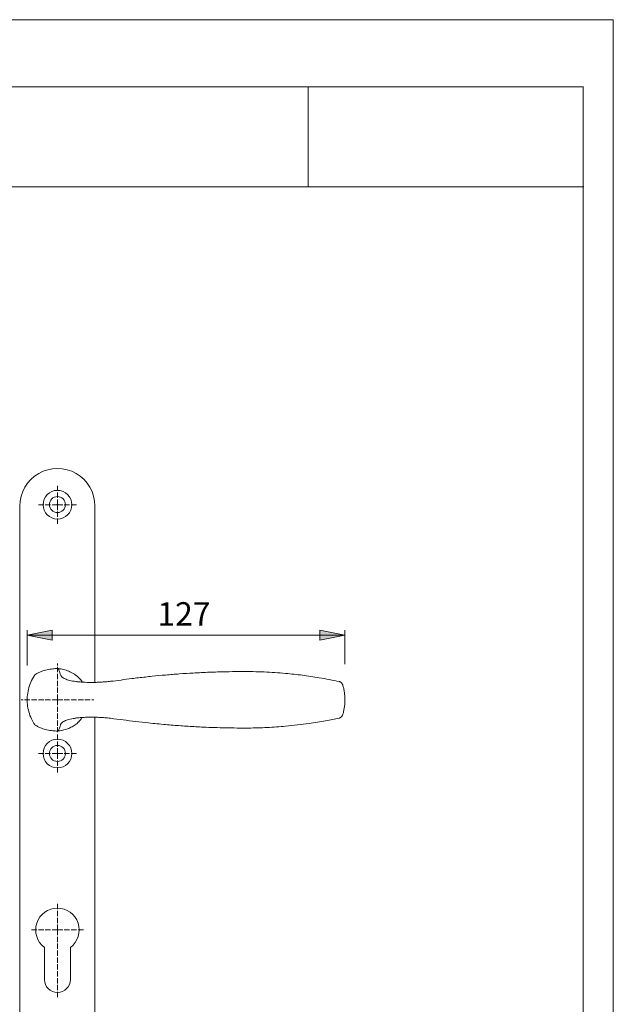
# Model space of a CAD drawing. Units: inches. Extents: x -105 to 315, y 0 to 297.
# Drawn here: x 196 to 315, y 100 to 297 of the extents above; entities that cross this region are included whole.
import ezdxf

# ---------------------------------------------------------------- set-up
doc = ezdxf.new("R2010")
doc.units = ezdxf.units.IN
doc.header["$MEASUREMENT"] = 0
for name, pattern in [('AI-Linetype-1', [1.375409984079202, 1.05801582243748, -0.3173941616417221]), ('AI-Linetype-13', [1.375409984079202, 1.05801582243748, -0.3173941616417221]), ('AI-Linetype-14', [1.375409984079202, 1.05801582243748, -0.3173941616417221]), ('AI-Linetype-15', [1.375409984079202, 1.05801582243748, -0.3173941616417221]), ('AI-Linetype-16', [1.375409984079202, 1.05801582243748, -0.3173941616417221]), ('AI-Linetype-17', [1.375409984079202, 1.05801582243748, -0.3173941616417221]), ('AI-Linetype-18', [1.375409984079202, 1.05801582243748, -0.3173941616417221]), ('AI-Linetype-19', [1.375409984079202, 1.05801582243748, -0.3173941616417221]), ('AI-Linetype-2', [1.375409984079202, 1.05801582243748, -0.3173941616417221]), ('AI-Linetype-20', [1.375409984079202, 1.05801582243748, -0.3173941616417221]), ('AI-Linetype-3', [1.375409984079202, 1.05801582243748, -0.3173941616417221]), ('AI-Linetype-4', [1.375409984079202, 1.05801582243748, -0.3173941616417221]), ('AI-Linetype-5', [1.375409984079202, 1.05801582243748, -0.3173941616417221]), ('AI-Linetype-6', [1.375409984079202, 1.05801582243748, -0.3173941616417221]), ('AI-Linetype-7', [1.375409984079202, 1.05801582243748, -0.3173941616417221]), ('AI-Linetype-8', [1.375409984079202, 1.05801582243748, -0.3173941616417221])]:
    doc.linetypes.add(name, pattern=pattern)
doc.layers.add('Ebene 1', color=7, linetype='Continuous')

# ---------------------------------------------------------------- blocks, each defined once
blk = doc.blocks.new('block 109')
at = {"layer": 'Ebene 1', "color": 7, "insert": (223.8111449635785, 175.866095604905), "char_height": 4.677857124854571, "attachment_point": 7}
blk.add_mtext('\\fArial|b0|i0|c0|p34;\\W1;127', dxfattribs=at)
blk = doc.blocks.new('block 108')
at = {"layer": 'Ebene 1'}
h = blk.add_hatch(color=7, dxfattribs=at)
edge = h.paths.add_edge_path()
edge.add_spline(control_points=[(197.7677733880581, 173.9473496743951), (197.7677733880581, 173.9473496743951), (202.7676404658012, 174.9474608937632), (202.7676404658012, 174.9474608937632), (202.7676404658012, 174.9474608937632), (197.7677733880581, 173.9473496743951), (197.7677733880581, 173.9473496743951), (197.7677733880581, 173.9473496743951), (197.7677733880581, 173.9473496743951), (197.7677733880581, 173.9473496743951)], knot_values=[0, 0, 0, 0, 1, 1, 1, 2, 2, 2, 3, 3, 3, 3], degree=3, periodic=1)
h.paths.add_polyline_path([(202.7676404658012, 174.9474608937632), (202.7676404658012, 172.9474107098013), (197.7677733880581, 173.9473496743951)])
for points in [[(202.7676404658012, 174.9474608937632), (202.7676404658012, 172.9474107098013), (197.7677733880581, 173.9473496743951)], [(256.3120035166512, 172.9474107098013), (256.3120035166512, 174.9474608937632), (261.3118705943943, 173.9473496743951)]]:
    blk.add_hatch(color=7, dxfattribs=at).paths.add_polyline_path(points)
h = blk.add_hatch(color=7, dxfattribs=at)
edge = h.paths.add_edge_path()
edge.add_spline(control_points=[(261.3118705943943, 173.9473496743951), (261.3118705943943, 173.9473496743951), (256.3120035166512, 172.9474107098013), (256.3120035166512, 172.9474107098013), (256.3120035166512, 172.9474107098013), (261.3118705943943, 173.9473496743951), (261.3118705943943, 173.9473496743951), (261.3118705943943, 173.9473496743951), (261.3118705943943, 173.9473496743951), (261.3118705943943, 173.9473496743951)], knot_values=[0, 0, 0, 0, 1, 1, 1, 2, 2, 2, 3, 3, 3, 3], degree=3, periodic=1)
h.paths.add_polyline_path([(256.3120035166512, 172.9474107098013), (256.3120035166512, 174.9474608937632), (261.3118705943943, 173.9473496743951)])
at = {"layer": 'Ebene 1', "color": 7, "linetype": 'AI-Linetype-1', "lineweight": 9}
blk.add_lwpolyline([(203.8164997862855, 200.0298230836731), (203.8164997862855, 204.1549804177113)], dxfattribs=at)
at = {"layer": 'Ebene 1', "color": 7, "lineweight": 9}
for points in [[(196.3165269148966, 92.28015541312789), (196.3165269148966, 199.7798814062182)], [(206.6914319687264, 200.0298230836731), (206.6914319687264, 200.0298230836731)], [(211.3166449124486, 199.7798814062182), (211.3166449124486, 164.517262057395)], [(202.7676404658012, 174.9474608937632), (202.7676404658012, 174.9474608937632), (202.7676404658012, 172.9474107098013), (197.7677733880581, 173.9473496743951), (202.7676404658012, 174.9474608937632)], [(197.7677733880581, 173.9473496743951), (202.7676404658012, 174.9474608937632)], [(202.7676404658012, 174.9474608937632), (202.7676404658012, 172.9474107098013), (197.7677733880581, 173.9473496743951), (202.7676404658012, 174.9474608937632)], [(197.7677733880581, 167.9087863078492), (197.7677733880581, 174.9474608937632)], [(261.3118705943943, 173.9473496743951), (197.7677733880581, 173.9473496743951)], [(256.3120035166512, 172.9474107098013), (256.3120035166512, 172.9474107098013), (256.3120035166512, 174.9474608937632), (261.3118705943943, 173.9473496743951), (256.3120035166512, 172.9474107098013)], [(256.3120035166512, 172.9474107098013), (256.3120035166512, 174.9474608937632), (261.3118705943943, 173.9473496743951), (256.3120035166512, 172.9474107098013)], [(261.3118705943943, 173.9473496743951), (256.3120035166512, 172.9474107098013)], [(261.3118705943943, 168.1301336927765), (261.3118705943943, 174.9474608937632)], [(199.1978325239853, 165.8937499585266), (199.1967989953397, 165.8944389776236)], [(199.3745659223786, 166.0739284524051), (199.3738769032815, 166.075134235825)], [(203.8502617220409, 167.2840182415991), (203.8502617220409, 167.2838459868249)], [(260.2216701280869, 164.6686740039717), (260.2490586371947, 164.662300577324)], [(260.2490586371947, 164.662300577324), (260.3200276041908, 164.637323635056)], [(260.4418117295944, 164.5884032791654), (260.4158012586808, 164.599255329944), (260.3205443685137, 164.6385294184758)], [(260.7868380424422, 164.2330416798619), (260.7897663736047, 164.2251179602458)], [(211.3166449124486, 157.5342257635678), (211.3166449124486, 92.28015541312789)], [(199.1978325239853, 156.1661783463751), (199.1967989953397, 156.1653170725038)], [(199.3738769032815, 155.9846218143025), (199.3745659223786, 155.9858275977223)], [(208.4387843988452, 157.4684244397996), (208.4851209331218, 157.4720417900591)], [(260.2490586371947, 157.3974554728034), (260.2216701280869, 157.39125430093)], [(260.3174437825769, 157.4291503512677), (260.2490586371947, 157.3974554728034)], [(260.3210611328364, 157.4213988864259), (260.3382866102627, 157.4284613321707), (260.4418117295944, 157.471352770962)], [(203.8502617220409, 154.7759100633025), (203.8502617220409, 154.7757378085283)], [(206.6914319687264, 150.2798882002773), (206.6914319687264, 150.2800604550515)], [(201.2164862235674, 105.1301893183355), (201.2164862235674, 111.542545545031)], [(206.4165133490035, 111.542545545031), (206.4165133490035, 105.1301893183355)]]:
    blk.add_lwpolyline(points, dxfattribs=at)
at = {"layer": 'Ebene 1', "color": 7, "linetype": 'AI-Linetype-2', "lineweight": 9}
blk.add_lwpolyline([(203.8164997862855, 200.0298230836731), (199.6915147070216, 200.0298230836731)], dxfattribs=at)
at = {"layer": 'Ebene 1', "color": 7, "linetype": 'AI-Linetype-3', "lineweight": 9}
blk.add_lwpolyline([(203.8164997862855, 200.0298230836731), (203.8164997862855, 195.9048380044092)], dxfattribs=at)
at = {"layer": 'Ebene 1', "color": 7, "linetype": 'AI-Linetype-4', "lineweight": 9}
blk.add_lwpolyline([(203.8164997862855, 200.0298230836731), (207.9414848655494, 200.0298230836731)], dxfattribs=at)
at = {"layer": 'Ebene 1', "color": 7, "linetype": 'AI-Linetype-17', "lineweight": 9}
blk.add_lwpolyline([(203.8164997862855, 161.0299641524508), (203.8164997862855, 168.2798230916106)], dxfattribs=at)
at = {"layer": 'Ebene 1', "color": 7, "linetype": 'AI-Linetype-18', "lineweight": 9}
blk.add_lwpolyline([(203.8164997862855, 161.0299641524508), (196.5664685923514, 161.0299641524508)], dxfattribs=at)
at = {"layer": 'Ebene 1', "color": 7, "linetype": 'AI-Linetype-19', "lineweight": 9}
blk.add_lwpolyline([(203.8164997862855, 161.0299641524508), (203.8164997862855, 154.5640366909597)], dxfattribs=at)
at = {"layer": 'Ebene 1', "color": 7, "linetype": 'AI-Linetype-20', "lineweight": 9}
blk.add_lwpolyline([(203.8164997862855, 161.0299641524508), (211.0665309802195, 161.0299641524508)], dxfattribs=at)
at = {"layer": 'Ebene 1', "color": 7, "linetype": 'AI-Linetype-5', "lineweight": 9}
blk.add_lwpolyline([(203.8164997862855, 150.2800604550515), (203.8164997862855, 154.4050455343154)], dxfattribs=at)
at = {"layer": 'Ebene 1', "color": 7, "linetype": 'AI-Linetype-6', "lineweight": 9}
blk.add_lwpolyline([(203.8164997862855, 150.2800604550515), (199.6915147070216, 150.2800604550515)], dxfattribs=at)
at = {"layer": 'Ebene 1', "color": 7, "linetype": 'AI-Linetype-7', "lineweight": 9}
blk.add_lwpolyline([(203.8164997862855, 150.2800604550515), (203.8164997862855, 146.1550753757876)], dxfattribs=at)
at = {"layer": 'Ebene 1', "color": 7, "linetype": 'AI-Linetype-8', "lineweight": 9}
blk.add_lwpolyline([(203.8164997862855, 150.2800604550515), (207.9414848655494, 150.2800604550515)], dxfattribs=at)
at = {"layer": 'Ebene 1', "color": 7, "linetype": 'AI-Linetype-13', "lineweight": 9}
blk.add_lwpolyline([(203.8164997862855, 115.0300157047494), (203.8164997862855, 120.4648260875053)], dxfattribs=at)
at = {"layer": 'Ebene 1', "color": 7, "linetype": 'AI-Linetype-14', "lineweight": 9}
blk.add_lwpolyline([(203.8164997862855, 115.0300157047494), (198.4223415302555, 115.0300157047494)], dxfattribs=at)
at = {"layer": 'Ebene 1', "color": 7, "linetype": 'AI-Linetype-15', "lineweight": 9}
blk.add_lwpolyline([(203.8164997862855, 115.0300157047494), (203.8164997862855, 101.3042385271913)], dxfattribs=at)
at = {"layer": 'Ebene 1', "color": 7, "linetype": 'AI-Linetype-16', "lineweight": 9}
blk.add_lwpolyline([(203.8164997862855, 115.0300157047494), (209.2135863734779, 115.0300157047494)], dxfattribs=at)
at = {"layer": 'Ebene 1', "color": 7, "lineweight": 9}
for points, knots in [([(211.3166449124486, 199.7798814062182), (211.3166449124486, 202.4593044198713), (209.8869302860699, 204.9352945451203), (207.5664862219799, 206.2749199245598), (205.2460421578899, 207.6148898135477), (202.3871296694553, 207.6148898135477), (200.066513350591, 206.2749199245598), (197.746069286501, 204.9352945451203), (196.3165269148966, 202.4593044198713), (196.3165269148966, 199.7798814062182)], [0, 0, 0, 0, 1, 1, 1, 2, 2, 2, 3, 3, 3, 3]), ([(206.6914319687264, 200.0298230836731), (206.6914319687264, 201.6176675928247), (205.4043442954371, 202.9049275208884), (203.8164997862855, 202.9049275208884), (202.2286552771338, 202.9049275208884), (200.9415676038445, 201.6176675928247), (200.9415676038445, 200.0298230836731), (200.9415676038445, 198.4419785745215), (202.2286552771338, 197.1548909012321), (203.8164997862855, 197.1548909012321), (205.4043442954371, 197.1548909012321), (206.6914319687264, 198.4419785745215), (206.6914319687264, 200.0298230836731)], [0, 0, 0, 0, 1, 1, 1, 2, 2, 2, 3, 3, 3, 4, 4, 4, 4]), ([(205.4165743844098, 200.0515271852302), (205.4165743844098, 200.9351941771968), (204.7001667782521, 201.6514295285802), (203.8164997862855, 201.6516017833545), (202.9328327943189, 201.6516017833545), (202.2165974429354, 200.9351941771968), (202.2165974429354, 200.0515271852302), (202.2165974429354, 199.1678601932636), (202.9328327943189, 198.4516248418801), (203.8164997862855, 198.4516248418801), (204.7001667782521, 198.4514525871059), (205.4165743844098, 199.1678601932636), (205.4165743844098, 200.0515271852302)], [0, 0, 0, 0, 1, 1, 1, 2, 2, 2, 3, 3, 3, 4, 4, 4, 4]), ([(203.8964260015433, 200.0298230836731), (203.8964260015433, 200.0739203058843), (203.8605970084967, 200.1097492989309), (203.8164997862855, 200.1097492989309), (203.7722303093, 200.1097492989309), (203.7365735710277, 200.0739203058843), (203.7365735710277, 200.0298230836731), (203.7365735710277, 199.9857258614619), (203.7722303093, 199.9498968684153), (203.8164997862855, 199.9498968684153), (203.8605970084967, 199.9498968684153), (203.8964260015433, 199.9857258614619), (203.8964260015433, 200.0298230836731)], [0, 0, 0, 0, 1, 1, 1, 2, 2, 2, 3, 3, 3, 4, 4, 4, 4]), ([(197.7677733880581, 173.9473496743951), (197.7677733880581, 173.9473496743951), (202.7676404658012, 174.9474608937632), (202.7676404658012, 174.9474608937632), (202.7676404658012, 174.9474608937632), (197.7677733880581, 173.9473496743951), (197.7677733880581, 173.9473496743951), (197.7677733880581, 173.9473496743951), (197.7677733880581, 173.9473496743951), (197.7677733880581, 173.9473496743951)], [0, 0, 0, 0, 1, 1, 1, 2, 2, 2, 3, 3, 3, 3]), ([(261.3118705943943, 173.9473496743951), (261.3118705943943, 173.9473496743951), (256.3120035166512, 172.9474107098013), (256.3120035166512, 172.9474107098013), (256.3120035166512, 172.9474107098013), (261.3118705943943, 173.9473496743951), (261.3118705943943, 173.9473496743951), (261.3118705943943, 173.9473496743951), (261.3118705943943, 173.9473496743951), (261.3118705943943, 173.9473496743951)], [0, 0, 0, 0, 1, 1, 1, 2, 2, 2, 3, 3, 3, 3]), ([(199.1978325239853, 165.8937499585266), (198.9484076108532, 165.4619072394505), (198.6989826977211, 165.0302367751487), (198.4967555927369, 164.5760009354185), (198.2888440802021, 164.1086737328444), (198.1310587069777, 163.617575371422), (198.0134086961564, 163.1180365260608), (197.8992037808204, 162.6326225721891), (197.8227226610478, 162.1392848987013), (197.7886162157438, 161.6425021297283), (197.75330398702, 161.1314222144915), (197.7626057448302, 160.6168972037694), (197.8151434509803, 160.1068508171782), (197.8663031189362, 159.6107570673022), (197.9586316779409, 159.119141941557), (198.0914401088973, 158.6385511213647), (198.228382654436, 158.1440076644571), (198.4080443839918, 157.6611775321993), (198.6262911829823, 157.1967786607876), (198.7096624937254, 157.019183988523), (198.7985459572448, 156.8441731378723), (198.8946641212833, 156.6731241470297), (198.990954540096, 156.5015583918642), (199.0944796594278, 156.3337822417325), (199.1978325239853, 156.1661783463751)], [0, 0, 0, 0, 1, 1, 1, 2, 2, 2, 3, 3, 3, 4, 4, 4, 5, 5, 5, 6, 6, 6, 7, 7, 7, 8, 8, 8, 8]), ([(203.8502617220409, 167.2838459868249), (203.6936821322363, 167.2750609933375), (203.5374470519802, 167.2664482546244), (203.3812119717242, 167.2557684586201), (203.2248046366938, 167.2452609173901), (203.068741811212, 167.2328585736432), (202.9128512405044, 167.2182169178309), (202.5228664315742, 167.1816989056872), (202.1337428965152, 167.1312282568283), (201.7499592594584, 167.0523355702161), (201.359285431431, 166.972237100184), (200.9744682657286, 166.8630275733016), (200.6025702080959, 166.7190225820182), (200.3875962498163, 166.6358235260494), (200.1772731704418, 166.541083400205), (199.9745293011349, 166.4323906376454), (199.7693738649882, 166.3223198368916), (199.5719698936834, 166.1981241446484), (199.3745659223786, 166.0739284524051)], [0, 0, 0, 0, 1, 1, 1, 2, 2, 2, 3, 3, 3, 4, 4, 4, 5, 5, 5, 6, 6, 6, 6]), ([(208.1679998937045, 165.3509751648255), (208.0346746984254, 165.4779269334569), (207.9013495031462, 165.6047064473141), (207.760789607348, 165.7237344963295), (207.61902392813, 165.8439683287647), (207.4700235483929, 165.9559339320353), (207.3168890540736, 166.0615261086582), (207.1601372094947, 166.1700466164436), (206.998906740785, 166.2718491880327), (206.833542157493, 166.3664170591028), (206.6667995360069, 166.4618462040443), (206.4959227999385, 166.5498683936924), (206.3219454779334, 166.6306558828215), (206.1565808946414, 166.7074815121426), (205.9884602349612, 166.7777614600417), (205.8179280084414, 166.8416679812931), (205.6461899985017, 166.905919012093), (205.4722126764966, 166.9636243614709), (205.2961682972003, 167.0147840294269), (205.1171955867415, 167.0668049712541), (204.9361558189917, 167.1119357221109), (204.7537380130477, 167.1505207915457), (204.5702866784581, 167.189450370529), (204.3854573056745, 167.2220065228646), (204.199422149471, 167.2459499364871), (204.0831501768438, 167.2607638470737), (203.9668782042166, 167.2724771717236), (203.8502617220409, 167.2840182415991)], [0, 0, 0, 0, 1, 1, 1, 2, 2, 2, 3, 3, 3, 4, 4, 4, 5, 5, 5, 6, 6, 6, 7, 7, 7, 8, 8, 8, 9, 9, 9, 9]), ([(214.4563326829311, 164.7251735699298), (214.1276705736382, 164.6922729080457), (213.7991807191196, 164.6595445009358), (213.4743082148606, 164.6318114822795), (213.1477131628589, 164.603906208849), (212.824907715891, 164.5811685786464), (212.5067531478282, 164.5629095725746), (212.1817083887949, 164.5441338021799), (211.8613145086666, 164.5298366559162), (211.5474663099604, 164.520534898106), (211.2308620348659, 164.5112331402958), (210.9209756959677, 164.5069267709393), (210.6181518028142, 164.5070990257135), (210.0369641944526, 164.5079602995848), (209.4817870570046, 164.5257025413339), (208.963644696023, 164.555330362507), (208.7007839104984, 164.5704887826421), (208.4475693923326, 164.5885755339397), (208.2033121224283, 164.6101073807225), (207.9559542665874, 164.6319837370538), (207.7180704233309, 164.6576496984189), (207.4912108856272, 164.6871052648178), (207.0428317082219, 164.7454996332928), (206.6380329887051, 164.8195691862257), (206.2809488416589, 164.9081081401966), (206.0997368191348, 164.9532388910534), (205.9309271403576, 165.0019869921697), (205.7748643148757, 165.0541801887712), (205.6165621773285, 165.1068901496955), (205.4713514026252, 165.1635619704279), (205.3397487550887, 165.2226453579999), (205.2119357125859, 165.2803507073778), (205.0970417781528, 165.3404676235955), (204.9950669517894, 165.4024793423299), (204.892403106329, 165.464835570613), (204.8030028784868, 165.5290866014129), (204.7265217587142, 165.5943711608584), (204.6486626007476, 165.6608615037237), (204.5842393151734, 165.7285576300089), (204.5351467045086, 165.7976317944881), (204.4857095842953, 165.8670504685159), (204.4519476485398, 165.9378471807378), (204.427142961046, 166.0072658547656), (204.3968261207758, 166.0918429489284), (204.3799451528981, 166.1745252405744), (204.3599635990836, 166.2547959653808), (204.3396375357207, 166.3352389449613), (204.3163831411952, 166.4134426124765), (204.2934732562183, 166.4878566749579), (204.2559217154291, 166.6098130551358), (204.2202649771567, 166.7214341488578), (204.1839192197874, 166.8185858415419), (204.147573462418, 166.9157375342259), (204.1107109407258, 166.9982475710977), (204.0735039094851, 167.0590535064123), (204.0364691330187, 167.1200316965013), (203.9994343565522, 167.1594780398074), (203.9620550705373, 167.1932399755628), (203.9248480392966, 167.2271741660925), (203.8876410080559, 167.2554239490716), (203.8502617220409, 167.2838459868249)], [0, 0, 0, 0, 1, 1, 1, 2, 2, 2, 3, 3, 3, 4, 4, 4, 5, 5, 5, 6, 6, 6, 7, 7, 7, 8, 8, 8, 9, 9, 9, 10, 10, 10, 11, 11, 11, 12, 12, 12, 13, 13, 13, 14, 14, 14, 15, 15, 15, 16, 16, 16, 17, 17, 17, 18, 18, 18, 19, 19, 19, 20, 20, 20, 20]), ([(225.4563503125595, 165.9883178295967), (224.5540798049726, 165.9054632831764), (223.6518092973857, 165.8224364819819), (222.7514335923156, 165.7304524325257), (222.3013318671677, 165.6844604077976), (221.8515746515684, 165.6360568162299), (221.4023342002918, 165.5869642055651), (220.5038532977386, 165.4884344746869), (219.6072671977024, 165.3862873935493), (218.7120591358602, 165.2712212043419), (217.9990966251877, 165.1795816644343), (217.2868231336123, 165.079673895362), (216.5773057184251, 164.9871730815831), (215.868477322335, 164.8948445225784), (215.162405002633, 164.809922918867), (214.4563326829311, 164.7251735699298)], [0, 0, 0, 0, 1, 1, 1, 2, 2, 2, 3, 3, 3, 4, 4, 4, 5, 5, 5, 5]), ([(237.4563069067818, 166.6385796024376), (236.3786810389956, 166.6103298194585), (235.3008829164352, 166.5822522912538), (234.2230847938748, 166.5416001645278), (233.1449421617659, 166.5009480378019), (232.0667995296569, 166.4477213125547), (230.9890014070965, 166.3867431224658), (230.0660603265981, 166.33437767109), (229.1432915008739, 166.275983302615), (228.2215562037953, 166.2086316858784), (227.2991318876197, 166.1412800691418), (226.3777411000896, 166.0647989493692), (225.4563503125595, 165.9883178295967)], [0, 0, 0, 0, 1, 1, 1, 2, 2, 2, 3, 3, 3, 4, 4, 4, 4]), ([(249.4564357557783, 166.3106065122418), (248.7393391305235, 166.3708956832337), (248.0222425052688, 166.4311848542255), (247.3030788227229, 166.4804497196646), (246.5832261210799, 166.5297145851037), (245.8614786169201, 166.5682996545385), (245.1385253293404, 166.5986164948087), (244.416433315632, 166.6291055898531), (243.6931355185038, 166.651326455733), (242.9686319379558, 166.6645900733512), (242.5107787479661, 166.6730305572901), (242.0524087936536, 166.6778536909694), (241.5935220750183, 166.6797484934863), (241.1349798659315, 166.6816432960032), (240.675920892522, 166.6804375125834), (240.2165174095639, 166.6771646718724), (239.2970214245508, 166.6704467356761), (238.3766641656663, 166.6544270416697), (237.4563069067818, 166.6385796024376)], [0, 0, 0, 0, 1, 1, 1, 2, 2, 2, 3, 3, 3, 4, 4, 4, 5, 5, 5, 6, 6, 6, 6]), ([(260.2216701280869, 164.6686740039717), (259.5486707250434, 164.8097506640927), (258.8754990672256, 164.950999578988), (258.198537804374, 165.0817409526532), (257.5210597771996, 165.2124823263184), (256.8394476354429, 165.3328884135279), (256.1555961816208, 165.4469210740897), (255.0524766072438, 165.6312336825505), (253.9431558609934, 165.7991820874565), (252.8267726689982, 165.9402587475774), (251.7081501649376, 166.081679917247), (250.5821207055836, 166.1962293421315), (249.4564357557783, 166.3106065122418)], [0, 0, 0, 0, 1, 1, 1, 2, 2, 2, 3, 3, 3, 4, 4, 4, 4]), ([(208.2487873828337, 164.6063177756887), (208.1264864931073, 164.6168253169187), (208.0043578581552, 164.6271606033745), (207.9125460634733, 164.6352565777648), (207.811949275304, 164.6440415712522), (207.7480427540526, 164.6497259788028), (207.7351236459829, 164.6433525521551), (207.729956002755, 164.6407687305412), (207.7327120791432, 164.6362901064104), (207.7351236459829, 164.6318114822795)], [0, 0, 0, 0, 1, 1, 1, 2, 2, 2, 3, 3, 3, 3]), ([(260.7868380424422, 157.8267143702656), (260.7870102972165, 157.8274033893626), (260.787354806765, 157.8280924084596), (260.7875270615393, 157.8287814275567), (260.8671087672485, 158.0270466727328), (260.9379054794704, 158.2566622868247), (261.0002617077534, 158.4923068180158), (261.0660630315217, 158.7406982025023), (261.1223903427055, 158.9958075231851), (261.1678656031108, 159.2614243850979), (261.211962825322, 159.5180839987489), (261.2457247610775, 159.7847343893073), (261.2698404294742, 160.0553466396737), (261.2937838430967, 160.3259588900401), (261.307736479812, 160.6005330002145), (261.3115260848458, 160.8757961294859), (261.3153156898795, 161.1529540612743), (261.3087700084575, 161.4308010121597), (261.2922335501283, 161.7057196318826), (261.2753525822506, 161.982877563671), (261.2483085826914, 162.2571071642969), (261.2107570419022, 162.5230685357581), (261.1737222654357, 162.7852403021857), (261.1260076929651, 163.0393160942228), (261.070197146104, 163.2866739500637), (261.0135253253716, 163.5367878822929), (260.9487575302489, 163.7800116235515), (260.8712428818308, 163.9972248938965), (260.8436821179488, 164.0749117970889), (260.8143988063242, 164.1491536047961), (260.7851154946995, 164.2233954125032)], [0, 0, 0, 0, 1, 1, 1, 2, 2, 2, 3, 3, 3, 4, 4, 4, 5, 5, 5, 6, 6, 6, 7, 7, 7, 8, 8, 8, 9, 9, 9, 10, 10, 10, 10]), ([(197.7777641649653, 161.0024033885688), (197.7777641649653, 161.0079155413453), (197.7731132860602, 161.0125664202504), (197.7677733880581, 161.0125664202504), (197.7622612352817, 161.0125664202504), (197.7577826111508, 161.0079155413453), (197.7577826111508, 161.0024033885688), (197.7577826111508, 160.9968912357924), (197.7622612352817, 160.9924126116616), (197.7677733880581, 160.9924126116616), (197.7731132860602, 160.9924126116616), (197.7777641649653, 160.9968912357924), (197.7777641649653, 161.0024033885688)], [0, 0, 0, 0, 1, 1, 1, 2, 2, 2, 3, 3, 3, 4, 4, 4, 4]), ([(261.3220336260758, 161.0024033885688), (261.3220336260758, 161.0079155413453), (261.3175550019449, 161.0125664202504), (261.3118705943943, 161.0125664202504), (261.3063584416179, 161.0125664202504), (261.3020520722613, 161.0079155413453), (261.3020520722613, 161.0024033885688), (261.3020520722613, 160.9968912357924), (261.3063584416179, 160.9924126116616), (261.3118705943943, 160.9924126116616), (261.3175550019449, 160.9924126116616), (261.3220336260758, 160.9968912357924), (261.3220336260758, 161.0024033885688)], [0, 0, 0, 0, 1, 1, 1, 2, 2, 2, 3, 3, 3, 4, 4, 4, 4]), ([(203.8502617220409, 154.7759100633025), (203.8871242437331, 154.8041598462816), (203.9239867654253, 154.8322373744864), (203.9608492871174, 154.8654825459191), (203.9978840635839, 154.8987277173517), (204.0345743305018, 154.9373127867865), (204.071436852194, 154.9970851934556), (204.1082993738861, 155.057029854899), (204.1451618955783, 155.1383341083508), (204.1815076529477, 155.2346245271636), (204.2178534103171, 155.3312594555248), (204.2535101485894, 155.4428805492469), (204.2912339441529, 155.5646646746505), (204.3175889246151, 155.6494140235877), (204.3446329241743, 155.7393310157527), (204.3673705543769, 155.8325208486287), (204.389763675031, 155.9257106815047), (204.4080226811029, 156.0221733550917), (204.4519476485398, 156.1191527930015), (204.4963893802995, 156.2168212500083), (204.5668415829729, 156.3148342165637), (204.6655435686253, 156.4102633615051), (204.7656235924718, 156.5067260350921), (204.8944701636202, 156.6004326322909), (205.0508774986505, 156.6903496244559), (205.1583644777903, 156.7521890884161), (205.278942819774, 156.8121337498595), (205.4124402698274, 156.8689778253661), (205.5467989937522, 156.9263386651955), (205.6944213352951, 156.9807711738625), (205.854446020585, 157.0315863322699), (206.0182603109086, 157.0836072740971), (206.1948214545277, 157.1320108656649), (206.3839571966679, 157.1764525974247), (206.5744709770022, 157.2212388387329), (206.7773871010834, 157.2620632202331), (206.9933945880086, 157.298753487151), (207.2018228648662, 157.3340657158748), (207.422136721148, 157.3654160847906), (207.653130373434, 157.3929768486726), (207.8858465734626, 157.4205376125546), (208.1288980599469, 157.4444810261771), (208.38159581379, 157.4646348347658), (208.6398057204095, 157.4854776624516), (208.9080064039362, 157.5025308851035), (209.1865423739187, 157.5163112670445), (209.466973146418, 157.5300916489855), (209.7577392053731, 157.5407714449898), (210.056945748267, 157.5466281073147), (210.6265922867531, 157.5581691771903), (211.2265556655094, 157.5530015339625), (211.8485676553712, 157.5288858655657), (212.1644829113686, 157.5166557765931), (212.4860825749167, 157.4994302991668), (212.8121608625956, 157.477898452384), (213.1430622839538, 157.4560220960527), (213.4786145842172, 157.4294948608162), (213.81778423474, 157.397799982352), (214.0296576070829, 157.378162938086), (214.2430812723941, 157.356458836529), (214.4563326829311, 157.3347547349719)], [0, 0, 0, 0, 1, 1, 1, 2, 2, 2, 3, 3, 3, 4, 4, 4, 5, 5, 5, 6, 6, 6, 7, 7, 7, 8, 8, 8, 9, 9, 9, 10, 10, 10, 11, 11, 11, 12, 12, 12, 13, 13, 13, 14, 14, 14, 15, 15, 15, 16, 16, 16, 17, 17, 17, 18, 18, 18, 19, 19, 19, 20, 20, 20, 20]), ([(199.3745659223786, 155.9858275977223), (199.5695583268437, 155.8630099436731), (199.7643784765346, 155.740192289624), (199.9671223458416, 155.6313272722901), (200.1721055272139, 155.5210842167621), (200.3850124282024, 155.4249660527236), (200.6025702080959, 155.3407334681093), (200.9670613104353, 155.1996568079883), (201.3441270112959, 155.0916530645257), (201.7268771197072, 155.0120713588164), (202.1180677120573, 154.9307671053645), (202.5149427119581, 154.8787461635373), (202.9128512405044, 154.8415391322966), (203.068741811212, 154.8268974764842), (203.2248046366938, 154.8146673875116), (203.3810397169499, 154.8039875915073), (203.5374470519802, 154.7933077955031), (203.6936821322363, 154.78469505679), (203.8502617220409, 154.7759100633025)], [0, 0, 0, 0, 1, 1, 1, 2, 2, 2, 3, 3, 3, 4, 4, 4, 5, 5, 5, 6, 6, 6, 6]), ([(203.8502617220409, 154.7757378085283), (204.0199326746895, 154.7938245598259), (204.1899481368866, 154.8120835658977), (204.3587578156638, 154.8370605081657), (204.7005112878006, 154.8875311570247), (205.0386474096778, 154.9664238436369), (205.3693765762618, 155.0668483770319), (205.536808216845, 155.1176635354393), (205.7026895644597, 155.1741631013974), (205.8661593452348, 155.2365193296804), (206.0153319797462, 155.2935356599613), (206.1627820665149, 155.3557196334701), (206.3078205864439, 155.4225544858839), (206.6015149765614, 155.5581189932285), (206.8867688827401, 155.7136650543876), (207.157036623558, 155.8907429623294), (207.2941514238709, 155.9804876997202), (207.4274766191501, 156.0757445898873), (207.5585625023638, 156.1744465755397), (207.6855142709953, 156.2698757204811), (207.8107434918841, 156.368233196585), (207.9249484072202, 156.4781317425645), (208.0052191320265, 156.5554741362084), (208.0801499588307, 156.6383286826286), (208.1550807856349, 156.7213554838231)], [0, 0, 0, 0, 1, 1, 1, 2, 2, 2, 3, 3, 3, 4, 4, 4, 5, 5, 5, 6, 6, 6, 7, 7, 7, 8, 8, 8, 8]), ([(214.4563326829311, 157.3347547349719), (215.2909070642328, 157.2296793226718), (216.1254814455346, 157.1244316555974), (216.9621228841275, 157.0166001669091), (217.8008313800116, 156.9084241686722), (218.6419514427353, 156.7973198392729), (219.4846217984275, 156.6939669747154), (220.3238470586343, 156.5909586197064), (221.1647948665838, 156.4957017295393), (222.0076374770502, 156.4073350303426), (223.1548542736384, 156.2869289431331), (224.3056884204861, 156.1792697092191), (225.4563503125595, 156.0714382205308)], [0, 0, 0, 0, 1, 1, 1, 2, 2, 2, 3, 3, 3, 4, 4, 4, 4]), ([(225.4563503125595, 156.0714382205308), (225.9583007247604, 156.0285467817394), (226.4600788821871, 155.985655342948), (226.9623738039365, 155.9456922353191), (227.9673081569839, 155.8657660200613), (228.9734482934511, 155.7970363651306), (229.9801051942411, 155.7343356272991), (230.9871066045796, 155.6716348894675), (231.9941080149181, 155.6149630687352), (233.0011094252567, 155.5698323178784), (234.4862900889479, 155.5035142297873), (235.9714707526391, 155.4623453387386), (237.4563069067818, 155.4211764476898)], [0, 0, 0, 0, 1, 1, 1, 2, 2, 2, 3, 3, 3, 4, 4, 4, 4]), ([(237.4563069067818, 155.4211764476898), (238.2254244738638, 155.4077405752974), (238.9943697861715, 155.3941324481306), (239.7627983341565, 155.3863809832888), (240.5310546273672, 155.3784572636727), (241.2989664110294, 155.3763902063816), (242.065844666046, 155.3829358878036), (242.6838947960999, 155.38844804058), (243.3014281618309, 155.399644600907), (243.9184447632391, 155.4175590974303), (244.5356336194216, 155.4354735939536), (245.1519612017329, 155.4597615171247), (245.767599764947, 155.4900783573949), (246.384444111581, 155.5205674524393), (247.0004271843437, 155.5565687002602), (247.6150322189122, 155.6008381772456), (248.2296372534808, 155.6449353994568), (248.8432087594038, 155.6969563412841), (249.4564357557783, 155.7491495378856)], [0, 0, 0, 0, 1, 1, 1, 2, 2, 2, 3, 3, 3, 4, 4, 4, 5, 5, 5, 6, 6, 6, 6]), ([(249.4564357557783, 155.7491495378856), (250.2403672334469, 155.8263196767552), (251.0239542015669, 155.9033175608506), (251.8044405837503, 155.9935790625641), (252.5857882398049, 156.0838405642777), (253.3636908003744, 156.1870211740609), (254.1391817941041, 156.298642267783), (255.2502250880972, 156.4586669530728), (256.3562729936367, 156.6360893705632), (257.4526746318174, 156.8391777494187), (258.3802665912209, 157.0110880141326), (259.300968359654, 157.2010850301442), (260.2216701280869, 157.39125430093)], [0, 0, 0, 0, 1, 1, 1, 2, 2, 2, 3, 3, 3, 4, 4, 4, 4]), ([(206.6914319687264, 150.2800604550515), (206.6914319687264, 151.8677327094289), (205.4043442954371, 153.1549926374925), (203.8164997862855, 153.1549926374925), (202.2286552771338, 153.1549926374925), (200.9415676038445, 151.8677327094289), (200.9415676038445, 150.2800604550515), (200.9415676038445, 148.6920436911256), (202.2286552771338, 147.4049560178363), (203.8164997862855, 147.4049560178363), (205.4043442954371, 147.4049560178363), (206.6914319687264, 148.6920436911256), (206.6914319687264, 150.2798882002773)], [0, 0, 0, 0, 1, 1, 1, 2, 2, 2, 3, 3, 3, 4, 4, 4, 4]), ([(205.4165743844098, 150.3017645566086), (205.4165743844098, 151.1854315485752), (204.7001667782521, 151.9016668999586), (203.8164997862855, 151.9016668999586), (202.9328327943189, 151.9016668999586), (202.2165974429354, 151.1854315485752), (202.2165974429354, 150.3017645566086), (202.2165974429354, 149.418097564642), (202.9328327943189, 148.7018622132586), (203.8164997862855, 148.7018622132586), (204.7001667782521, 148.7016899584843), (205.4165743844098, 149.418097564642), (205.4165743844098, 150.3017645566086)], [0, 0, 0, 0, 1, 1, 1, 2, 2, 2, 3, 3, 3, 4, 4, 4, 4]), ([(203.8964260015433, 150.2800604550515), (203.8964260015433, 150.3241576772627), (203.8605970084967, 150.3598144155351), (203.8164997862855, 150.3598144155351), (203.7722303093, 150.3598144155351), (203.7365735710277, 150.3241576772627), (203.7365735710277, 150.2800604550515), (203.7365735710277, 150.2357909780661), (203.7722303093, 150.1999619850195), (203.8164997862855, 150.1999619850195), (203.8605970084967, 150.1999619850195), (203.8964260015433, 150.2357909780661), (203.8964260015433, 150.2800604550515)], [0, 0, 0, 0, 1, 1, 1, 2, 2, 2, 3, 3, 3, 4, 4, 4, 4]), ([(206.4165133490035, 111.542545545031), (207.9194362544438, 112.6630628516085), (208.5354193272064, 114.6203938515532), (207.9452744705831, 116.3997856696848), (207.3549573591856, 118.1790052330421), (205.6911484945842, 119.3801377739744), (203.8164997862855, 119.3801377739744), (201.9418510779868, 119.3801377739744), (200.2780422133854, 118.1791774878163), (199.6877251019878, 116.3997856696848), (199.0974079905902, 114.6203938515532), (199.7135633181272, 112.6630628516085), (201.2164862235674, 111.542545545031)], [0, 0, 0, 0, 1, 1, 1, 2, 2, 2, 3, 3, 3, 4, 4, 4, 4]), ([(201.2164862235674, 105.1301893183355), (201.2164862235674, 103.6941012653091), (202.3805839880333, 102.5301757556175), (203.8164997862855, 102.5301757556175), (205.2525878393119, 102.5301757556175), (206.4165133490035, 103.6941012653091), (206.4165133490035, 105.1300170635613)], [0, 0, 0, 0, 1, 1, 1, 2, 2, 2, 2])]:
    blk.add_open_spline(points, degree=3, knots=knots, dxfattribs=at)
for points in [[(199.3738769032815, 166.075134235825), (199.3029079362854, 166.0275919181285), (199.2427910200678, 165.9660969637168), (199.1967989953397, 165.8944389776236)], [(208.8270466600328, 164.5870252409713), (208.608627606268, 164.8845092361226), (208.3629922981697, 165.1611504035882), (208.0934135764489, 165.4135036478827)], [(260.7868380424422, 164.2330416798619), (260.725687597579, 164.393927639023), (260.6008028862387, 164.5226019553971), (260.4418117295944, 164.5884032791654)], [(260.4418117295944, 157.471352770962), (260.6008028862387, 157.5371540947303), (260.725687597579, 157.6658284111044), (260.7868380424422, 157.8267143702656)], [(199.1967989953397, 156.1653170725038), (199.2427910200678, 156.0936590864106), (199.3029079362854, 156.0321641319989), (199.3738769032815, 155.9846218143025)], [(208.719559680893, 157.4668741468312), (208.5347303081094, 157.1752468140048), (208.323201445315, 156.9011894681532), (208.0879014236725, 156.6483194595359)]]:
    blk.add_open_spline(points, degree=3, dxfattribs=at)
at = {"layer": 'Ebene 1'}
blk.add_blockref('block 109', (0, 0), dxfattribs=at)
blk = doc.blocks.new('block 107')
at = {"layer": 'Ebene 1'}
blk.add_blockref('block 108', (0, 0), dxfattribs=at)
blk = doc.blocks.new('block 106')
at = {"layer": 'Ebene 1'}
blk.add_blockref('block 107', (0, 0), dxfattribs=at)
blk = doc.blocks.new('block 2')
at = {"layer": 'Ebene 1', "color": 7, "lineweight": 9}
for points in [[(-104.9999647089931, 0), (315.0000663817535, 0), (315.0000663817535, 297.000045363033), (-104.9999647089931, 297.000045363033), (-104.9999647089931, 0)], [(-86.00000472567882, 283.5997435814438), (308.8765814114961, 283.5997435814438)], [(253.9998276817257, 283.5188699649276), (253.9998276817257, 263.7060397018686)], [(308.9997435750938, 283.6454772240105), (308.9997435750938, 13.45068630306094)], [(-86.00000472567882, 263.5997585061487), (309.0791530260288, 263.5997585061487)]]:
    blk.add_lwpolyline(points, dxfattribs=at)
at = {"layer": 'Ebene 1'}
blk.add_blockref('block 106', (0, 0), dxfattribs=at)

msp = doc.modelspace()

# ---------------------------------------------------------------- block references
at = {"layer": 'Ebene 1'}
msp.add_blockref('block 2', (0, 0), dxfattribs=at)

doc.saveas('drawing.dxf')
